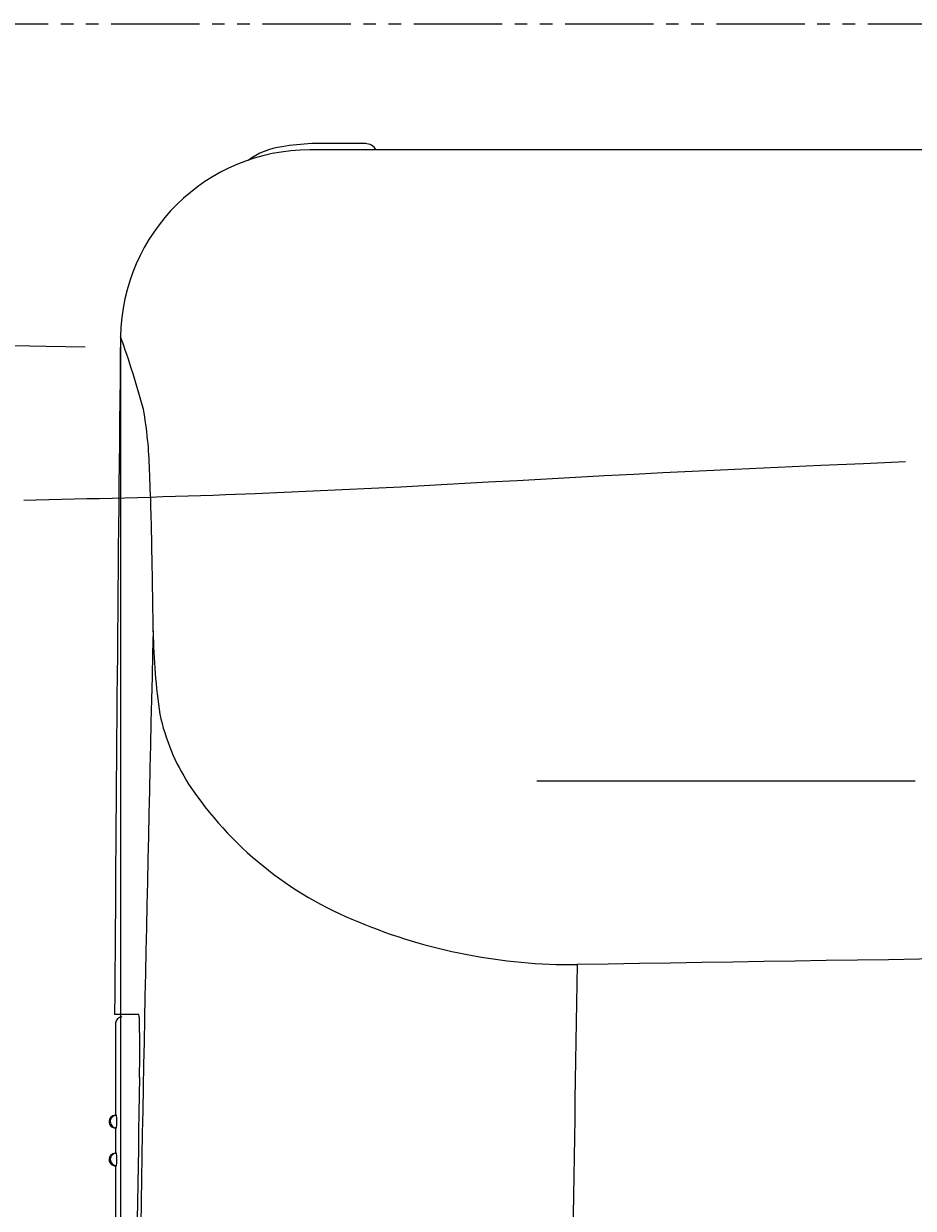
# Model space of a CAD drawing. Extents: x 847 to 4947, y 402 to 3287.
# Drawn here: x 2770 to 2840, y 2968 to 3062 of the extents above; entities that cross this region are included whole.
import ezdxf

# ---------------------------------------------------------------- set-up
doc = ezdxf.new("R2010")
doc.units = 0
doc.header["$MEASUREMENT"] = 0
doc.linetypes.add('CENTER', pattern=[6, 3, -1, 1, -1])
doc.linetypes.add('PHANTOM', pattern=[12, 7, -1, 1, -1, 1, -1])
doc.layers.get('0').update_dxf_attribs({"linetype": 'CONTINUOUS'})
doc.layers.add('PIC01', color=7, linetype='CONTINUOUS')
doc.layers.add('PIC02', color=7, linetype='CONTINUOUS')
doc.styles.get("Standard").update_dxf_attribs({"font": 'monotxt', "bigfont": 'extfont'})
doc.dimstyles.get("Standard").update_dxf_attribs({"dimtxt": 0.18, "dimasz": 0.18, "dimexe": 0.18, "dimexo": 0.0625, "dimgap": 0.09, "dimtad": 0, "dimtih": 1, "dimtoh": 1, "dimdec": 4, "dimzin": 0, "dimdsep": 46, "dimtxsty": 'Standard', "dimcen": 0.09, "dimadec": 0, "dimazin": 0, "dimtfac": 1, "dimtdec": 4, "dimtofl": 0, "dimtmove": 0, "dimatfit": 3, "dimfxl": 0, "dimtolj": 1, "dimtzin": 0, "dimarcsym": 0})

# ---------------------------------------------------------------- blocks, each defined once
blk = doc.blocks.new('_Open30')
at = {"color": 0, "linetype": 'ByBlock', "lineweight": -2}
for p, q in [((-1, 0.2679), (0, 0)), ((0, 0), (-1, -0.2679)), ((0, 0), (-1, 0))]:
    blk.add_line(p, q, dxfattribs=at)
blk = doc.blocks.new('*D13')
at = {"layer": 'PIC01', "color": 0, "linetype": 'Continuous', "lineweight": -2}
for p, q in [((2777.528, 3036.851), (2777.528, 2175.634)), ((3166.044, 3036.851), (3166.044, 2175.634)), ((2812.528, 2175.814), (2925.031, 2175.814)), ((3131.044, 2175.814), (3018.542, 2175.814))]:
    blk.add_line(p, q, dxfattribs=at)
at = {"layer": 'PIC01', "color": 0, "linetype": 'Continuous', "lineweight": -2, "xscale": 35, "yscale": 35, "zscale": 35, "rotation": 180}
blk.add_blockref('_Open30', (2777.528, 2175.814), dxfattribs=at)
at = {"layer": 'PIC01', "color": 0, "linetype": 'Continuous', "lineweight": -2, "xscale": 35, "yscale": 35, "zscale": 35}
blk.add_blockref('_Open30', (3166.044, 2175.814), dxfattribs=at)
at = {"layer": 'PIC01', "color": 0, "linetype": 'Continuous', "lineweight": 0, "insert": (2971.786, 2175.814), "char_height": 0.18, "attachment_point": 5}
blk.add_mtext('\\A1;{\\Fmonotxt,extfont|c136;\\H194.44x;389}', dxfattribs=at)

msp = doc.modelspace()

# ---------------------------------------------------------------- linework, layer by layer
at = {"layer": 'PIC01', "color": 3, "linetype": 'PHANTOM'}
msp.add_line((2596.78615, 3061.71485), (3346.78615, 3061.71485), dxfattribs=at)
at = {"layer": 'PIC01', "color": 3, "linetype": 'Continuous'}
for p, q in [((2971.78615, 3051.71387), (2792.54437, 3051.71387)), ((2796.96971, 3052.21538), (2792.68834, 3052.21538)), ((2778.97918, 2983.21386), (2777.06258, 2983.21386)), ((2777.12351, 2975.21386), (2777.20817, 2975.21386)), ((2777.20817, 2975.21386), (2777.21811, 2975.21386)), ((2777.20817, 2974.21386), (2777.12351, 2974.21386)), ((2777.12494, 2974.21386), (2777.12384, 2972.21386)), ((2777.21823, 2974.21386), (2777.20817, 2974.21386)), ((2777.12208, 2972.21386), (2777.2085, 2972.21386)), ((2777.2085, 2972.21386), (2777.21845, 2972.21386)), ((2777.12208, 2971.21386), (2777.10451, 2928.91415)), ((2777.2085, 2971.21386), (2777.12208, 2971.21386)), ((2777.21855, 2971.21386), (2777.2085, 2971.21386))]:
    msp.add_line(p, q, dxfattribs=at)
at = {"layer": 'PIC01', "color": 3, "linetype": 'CENTER', "lineweight": 0, "ltscale": 10}
msp.add_line((2810.53578, 3001.71438), (2885.02832, 3001.71438), dxfattribs=at)
at = {"layer": 'PIC01', "color": 3, "linetype": 'Continuous'}
for centre, radius, start, end in [((2792.53592, 3036.70473), 15.00914, 89.9677312, 179.2011979), ((2791.04334, 3046.32734), 5.68141, 97.1346936, 126.7338915), ((2793.80791, 3030.56557), 21.67874, 92.9602746, 99.2112138), ((2796.92914, 3051.21513), 0.99971, 29.9258977, 89.9960013), ((13445.77732, 2917.55157), 10668.91681, 179.358969145, 179.647368501), ((2713.20305, 3013.47706), 68.46181, 14.9677301, 20.0192345), ((2749.2164, 3025.69329), 30.61747, 1.2262452, 10.2833969), ((2585.91062, 3017.37038), 194.12396, 0.8480308, 2.6508461), ((1819.51093, 3001.27981), 960.68958, 0.72993876, 1.13107265), ((8666.66541, 2865.70872), 5888.40107, 178.560869235, 179.124399813), ((2828.12311, 3014.06759), 48.0037, 180.6553939, 188.4731789), ((2797.36648, 3010.65803), 17.11971, 192.3568467, 212.4967551), ((2807.13652, 3017.55785), 29.07252, 213.6211219, 248.3148808), ((2813.35849, 3031.31383), 44.15955, 247.4082703, 270.4926564), ((2965.43849, -5896.90145), 8885.35246, 89.959068093, 90.978262729), ((17452.25412, 2748.67834), 14640.45833, 179.066671099, 179.448436719), ((2776.19326, 2982.65868), 2.8407, 358.4691557, 11.2703471), ((4781.48446, 2976.9774), 2004.35879, 179.84172975, 180.05041192), ((2777.63331, 2982.51387), 0.49999, 90.001147, 179.9723788), ((2662.21087, 2980.48748), 116.84087, 358.8850037, 1.0275394), ((8760.41126, 2882.4347), 5982.14844, 179.082607851, 179.513641894), ((2777.12351, 2974.71389), 0.49997, 89.9990757, 179.9761585), ((2777.12352, 2974.71385), 0.49999, 179.9712652, 269.9988592), ((2777.20817, 2974.71388), 0.49998, 90.0006796, 180.0078578), ((2777.20818, 2974.71385), 0.49999, 180.0051529, 269.9982625), ((2753.04599, 2974.71098), 24.17735, 358.821837, 1.1918233), ((2777.12208, 2971.71389), 0.49997, 89.9990756, 179.9761585), ((2777.2085, 2971.71387), 0.49999, 90.0010348, 180.0075027), ((2753.49089, 2971.71139), 23.73288, 358.7987876, 1.2131652), ((2777.12209, 2971.71385), 0.49999, 179.9712652, 269.9988593), ((2777.20852, 2971.71387), 0.50001, 180.0067376, 269.9966777)]:
    msp.add_arc(centre, radius, start, end, dxfattribs=at)
at = {"layer": 'PIC01', "color": 3, "linetype": 'PHANTOM', "lineweight": 0, "ltscale": 10}
msp.add_arc((2800.90036, 4815.12121), 1779.19886, 266.25833195, 269.24385029, dxfattribs=at)
at = {"layer": 'PIC02', "color": 3, "linetype": 'PHANTOM', "lineweight": 0, "ltscale": 10}
msp.add_spline([(2769.8472, 3023.95983), (2785.88513, 3024.40085), (2822.85939, 3026.26268), (2877.08833, 3029.64993), (2944.78132, 3042.71643), (2986.47056, 3050.96237), (3047.12404, 3054.88901), (3102.97451, 3039.95931), (3107.16728, 3007.5007), (3086.85328, 2995.95045), (3023.44484, 2994.23774), (2988.93551, 2998.54879), (2962.7879, 3001.71438)], degree=3, dxfattribs=at)

# ---------------------------------------------------------------- dimensions: what is measured, and where the dimension line sits
at = {"layer": 'PIC01', "color": 4, "linetype": 'Continuous', "lineweight": 0}
dim = msp.add_linear_dim(base=(2777.52824, 2175.81427), p1=(3166.04407, 3036.91397), p2=(2777.52824, 3036.91397), angle=180, text='{\\Fmonotxt,extfont|c136;\\H194.44x;389}', dimstyle='Standard', override={"dimasz": 35, "dimblk1": 'Open30', "dimblk2": 'Open30', "dimsah": 1}, dxfattribs=at)
dim.commit()
dim.dimension.update_dxf_attribs({"geometry": '*D13', "text_midpoint": (2971.78615, 2175.81427), "dimtype": 160})

doc.saveas('drawing.dxf')
